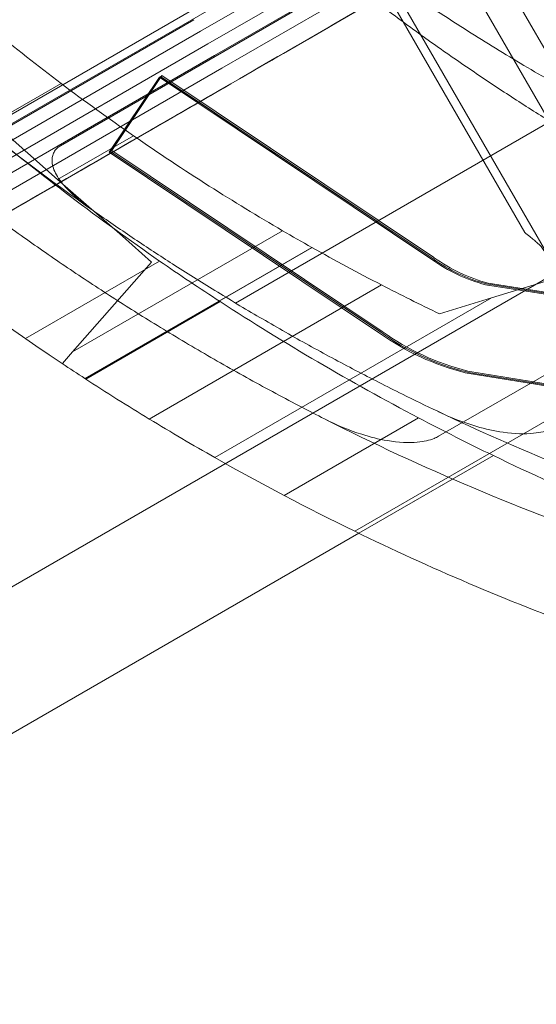
# Model space of a CAD drawing. Units: millimetres. Extents: x 22262 to 35294, y 20694 to 32730.
# Drawn here: x 27762 to 27917, y 25244 to 25539 of the extents above; entities that cross this region are included whole.
import ezdxf

# ---------------------------------------------------------------- set-up
doc = ezdxf.new("R2010")
doc.units = ezdxf.units.MM

# ---------------------------------------------------------------- blocks, each defined once
blk = doc.blocks.new('A$C40611AC4')
at = {"color": 0, "linetype": 'Continuous', "lineweight": 0}
for p, q in [((-4813.04, -847.71), (-5182.95, -206.99)), ((-5139.73, -216.67), (-4799.71, -805.59)), ((-4903.67, -798.63), (-4786.95, -731.24)), ((-4900.98, -803.28), (-4784.26, -735.89)), ((-4910.05, -787.57), (-4821.71, -736.57)), ((-4905.86, -794.84), (-4811.27, -740.23)), ((-4907.86, -791.36), (-4830.11, -746.47)), ((-4972.56, -818.63), (-4852.84, -749.51)), ((-4836.37, -761.34), (-4743.11, -922.87)), ((-4982.92, -821.84), (-4882, -763.57)), ((-4951.93, -821.8), (-4850.77, -763.4)), ((-4854, -771.55), (-4760.75, -933.08)), ((-4899.54, -868.85), (-4734.42, -773.51)), ((-4979.58, -823.08), (-4912.06, -784.1)), ((-4977.57, -826.55), (-4910.05, -787.57)), ((-4997.03, -842.84), (-4907.86, -791.36)), ((-4995.02, -846.32), (-4905.86, -794.84)), ((-5014.49, -862.61), (-4903.67, -798.63)), ((-4921.56, -800.82), (-4936.57, -823.26)), ((-4840.29, -855.15), (-4921.56, -800.82)), ((-5011.8, -867.26), (-4900.98, -803.28)), ((-4972.08, -814.88), (-4951.74, -803.14)), ((-4922.34, -801.3), (-4937.35, -823.74)), ((-4921.99, -801.07), (-4937, -823.51)), ((-4841.07, -855.63), (-4922.34, -801.3)), ((-4840.72, -855.4), (-4921.99, -801.07)), ((-4900.98, -803.28), (-4898.39, -801.79)), ((-4898.39, -801.79), (-4900.98, -803.29)), ((-4900.98, -803.28), (-4900.98, -803.28)), ((-4972.08, -814.88), (-4952.76, -831.87)), ((-4952.76, -831.87), (-4930.12, -818.79)), ((-4856.47, -877.81), (-4937.35, -823.74)), ((-4856.12, -877.58), (-4937, -823.51)), ((-4855.69, -877.33), (-4936.57, -823.26)), ((-4952.76, -831.87), (-4933.4, -848.88)), ((-4765.49, -837.67), (-5043.82, -998.37)), ((-4728.28, -844.9), (-4838.79, -908.7)), ((-4948.31, -883.48), (-4885.47, -847.21)), ((-4756.05, -846.91), (-4822.98, -867.32)), ((-4933.4, -848.88), (-4924.65, -856.58)), ((-4944.61, -891.41), (-4876.72, -852.21)), ((-4944.53, -891.46), (-4876.64, -852.26)), ((-4962.41, -879.46), (-4922.27, -856.28)), ((-4924.65, -856.58), (-4948.31, -883.48)), ((-4841.07, -855.63), (-4840.88, -855.77)), ((-4840.72, -855.4), (-4840.52, -855.54)), ((-4840.29, -855.15), (-4840.1, -855.29)), ((-4925.35, -903.53), (-4855.89, -863.43)), ((-4788.61, -869.14), (-4824.78, -863.36)), ((-4788.26, -868.9), (-4824.43, -863.13)), ((-4787.83, -868.66), (-4824, -862.88)), ((-4944.32, -891.6), (-4904.16, -868.41)), ((-4905.7, -915.08), (-4822.98, -867.32)), ((-4863.88, -937.1), (-4743.95, -867.86)), ((-4822.98, -867.32), (-4838.55, -872.07)), ((-4948.31, -883.48), (-4951.36, -886.96)), ((-4830.02, -889.21), (-4829.45, -889.36)), ((-4830.8, -889.69), (-4830.23, -889.84)), ((-4830.44, -889.46), (-4829.88, -889.6)), ((-4794.04, -895.61), (-4830.23, -889.84)), ((-4793.69, -895.38), (-4829.88, -889.6)), ((-4793.26, -895.13), (-4829.45, -889.36)), ((-4885.03, -926.39), (-4844.81, -903.17)), ((-4862.64, -937.7), (-4822.4, -914.47)), ((-4834.63, -921.47), (-4862.7, -937.67)), ((-4862.7, -937.67), (-5024.82, -1031.28))]:
    blk.add_line(p, q, dxfattribs=at)
for centre, radius, start, end in [((-4534.37, -259.65), 710.27, 227.26969, 234.96963), ((-4550.21, -271.17), 666.49, 230.70782, 232.95423), ((-4536.4, -264.38), 748.2, 224.59708, 236.31584), ((-4550.21, -271.17), 666.49, 232.95423, 235.24938), ((-4496.77, -240.85), 748.2, 230.30901, 235.34052), ((-4550.21, -271.17), 666.49, 235.24938, 237.59336), ((-4550.21, -271.17), 666.49, 237.59336, 239.7997), ((-4550.21, -271.17), 666.49, 239.7997, 240.66691), ((-4550.21, -271.17), 666.49, 240.66691, 242.70027), ((-4496.77, -240.85), 748.2, 235.34052, 237.00977), ((-4812.49, -816.43), 48.51, 234.1838, 255.3196), ((-4812.14, -816.2), 48.51, 234.1838, 255.3196), ((-4811.71, -815.95), 48.51, 234.1838, 255.3196), ((-4550.21, -271.17), 666.49, 242.70027, 244.36623), ((-4496.77, -240.85), 748.2, 237.00977, 242.27845), ((-4811.71, -815.95), 75.51, 234.3762, 255.9682), ((-4812.49, -816.43), 75.51, 234.3762, 255.9682), ((-4812.14, -816.2), 75.51, 234.3762, 255.9682), ((-4536.4, -264.38), 748.2, 236.31584, 236.93544), ((-4536.4, -264.38), 748.2, 236.93544, 238.678), ((-4536.4, -264.38), 748.2, 238.678, 240.42328), ((-4552.01, -269.86), 710.27, 243.13609, 251.06338), ((-4496.77, -240.85), 748.2, 242.27845, 244.20041), ((-4534.37, -259.65), 710.27, 244.59646, 251.06338), ((-4536.4, -264.38), 748.2, 240.42328, 244.04313), ((-4496.77, -240.85), 748.2, 244.20041, 249.9196), ((-4536.4, -264.38), 748.2, 244.04313, 249.79146)]:
    blk.add_arc(centre, radius, start, end, dxfattribs=at)
for points, knots in [([(-4724.61, -857.95), (-4724.61, -857.95), (-4724.8, -857.86), (-4725.56, -857.52), (-4726.13, -857.26), (-4727.65, -856.56), (-4728.6, -856.11), (-4730.89, -855.05), (-4732.23, -854.42), (-4735.27, -852.98), (-4736.97, -852.17), (-4740.74, -850.34), (-4742.8, -849.34), (-4747.26, -847.13), (-4749.66, -845.92), (-4754.77, -843.32), (-4757.47, -841.92), (-4763.17, -838.92), (-4766.17, -837.32), (-4772.41, -833.92), (-4775.66, -832.12), (-4785.74, -826.43), (-4792.92, -822.23), (-4804.15, -815.35), (-4807.97, -812.96), (-4815.74, -808), (-4819.69, -805.43), (-4827.67, -800.11), (-4831.71, -797.36), (-4839.82, -791.7), (-4843.91, -788.79), (-4852.06, -782.84), (-4856.2, -779.76), (-4864.62, -773.34), (-4868.9, -770), (-4877.57, -763.07), (-4881.95, -759.48), (-4890.81, -752.04), (-4895.28, -748.19), (-4904.28, -740.25), (-4908.8, -736.15), (-4917.87, -727.71), (-4922.42, -723.37), (-4931.51, -714.45), (-4936.06, -709.88), (-4945.11, -700.5), (-4949.62, -695.7), (-4958.58, -685.89), (-4963.03, -680.87), (-4971.86, -670.64), (-4976.23, -665.43), (-4984.86, -654.82), (-4989.12, -649.42), (-4997.52, -638.47), (-5001.65, -632.92), (-5009.76, -621.67), (-5013.74, -615.98), (-5021.52, -604.49), (-5025.33, -598.69), (-5031.49, -589), (-5033.9, -585.13), (-5036.26, -581.24)], [1314.454113, 1314.454113, 1314.454113, 1314.454113, 1335.026918, 1335.026918, 1355.599724, 1355.599724, 1376.17253, 1376.17253, 1396.745336, 1396.745336, 1417.318141, 1417.318141, 1437.890947, 1437.890947, 1458.463753, 1458.463753, 1479.036559, 1479.036559, 1499.609364, 1499.609364, 1520.18217, 1520.18217, 1561.327782, 1561.327782, 1581.900587, 1581.900587, 1602.473393, 1602.473393, 1623.046199, 1623.046199, 1643.619005, 1643.619005, 1664.011195, 1664.011195, 1684.403385, 1684.403385, 1704.795575, 1704.795575, 1725.187765, 1725.187765, 1745.579955, 1745.579955, 1765.972145, 1765.972145, 1786.364335, 1786.364335, 1806.756525, 1806.756525, 1827.148715, 1827.148715, 1847.540905, 1847.540905, 1867.933095, 1867.933095, 1888.325285, 1888.325285, 1908.717475, 1908.717475, 1929.109665, 1929.109665, 1942.558545, 1942.558545, 1942.558545, 1942.558545]), ([(-4898.39, -801.79), (-4888.33, -795.98), (-4878.27, -790.17), (-4868.21, -784.36), (-4858.15, -778.55), (-4848.09, -772.75), (-4838.03, -766.94), (-4820.11, -756.59), (-4802.18, -746.24), (-4784.26, -735.89)], [0, 0, 0, 0, 0.034984, 0.034984, 0.034984, 0.069968, 0.069968, 0.069968, 0.1322902, 0.1322902, 0.1322902, 0.1322902]), ([(-4784.26, -735.9), (-4817.57, -755.13), (-4850.88, -774.36), (-4888.92, -796.33), (-4893.66, -799.06), (-4898.39, -801.79)], [0.0181064, 0.0181064, 0.0181064, 0.0181064, 0.4361352, 0.4361352, 0.4955243, 0.4955243, 0.4955243, 0.4955243]), ([(-4821.31, -771.52), (-4816.6, -774.62), (-4811.74, -777.71), (-4801.6, -784), (-4796.3, -787.19), (-4789.82, -790.96), (-4788.71, -791.6), (-4787.59, -792.24)], [453.464792, 453.464792, 453.464792, 453.464792, 470.396038, 470.396038, 488.148177, 488.148177, 491.806045, 491.806045, 491.806045, 491.806045]), ([(-4853.29, -772.05), (-4850.35, -774.09), (-4847.35, -776.14), (-4839.01, -781.73), (-4833.57, -785.26), (-4822.49, -792.22), (-4816.85, -795.66), (-4805.44, -802.37), (-4799.68, -805.64), (-4788.17, -811.96), (-4782.41, -815.01), (-4771.62, -820.53), (-4766.57, -823.02), (-4761.61, -825.4)], [470.140991, 470.140991, 470.140991, 470.140991, 481.033682, 481.033682, 499.883054, 499.883054, 518.732426, 518.732426, 537.581798, 537.581798, 556.43117, 556.43117, 573.282186, 573.282186, 573.282186, 573.282186]), ([(-4900.98, -803.28), (-4906.31, -806.36), (-4911.63, -809.43), (-4916.92, -812.49), (-4923.55, -816.32), (-4930.15, -820.12), (-4936.68, -823.9), (-4948.67, -830.81), (-4960.44, -837.61), (-4971.84, -844.2), (-4978.93, -848.29), (-4985.87, -852.29), (-4992.63, -856.2), (-4998.11, -859.36), (-5003.46, -862.45), (-5008.68, -865.46), (-5009.73, -866.07), (-5010.77, -866.67), (-5011.8, -867.26)], [0, 0, 0, 0, 0.0184751, 0.0184751, 0.0184751, 0.0416175, 0.0416175, 0.0416175, 0.0840536, 0.0840536, 0.0840536, 0.1104026, 0.1104026, 0.1104026, 0.1317322, 0.1317322, 0.1317322, 0.1359945, 0.1359945, 0.1359945, 0.1359945]), ([(-4954.24, -824.67), (-4954.11, -824.25), (-4953.93, -823.83), (-4953.43, -823.05), (-4953.13, -822.7), (-4952.51, -822.17), (-4952.23, -821.97), (-4951.93, -821.8)], [-8.70931, -8.70931, -8.70931, -8.70931, -7.276543, -7.276543, -5.861447, -5.861447, -4.820307, -4.820307, -4.820307, -4.820307]), ([(-4942.07, -841.25), (-4946.49, -838.15), (-4949.64, -835.27), (-4952.83, -831.16), (-4953.61, -829.76), (-4954.32, -827.68), (-4954.48, -826.83), (-4954.44, -825.54), (-4954.37, -825.1), (-4954.24, -824.67)], [-17.166805, -17.166805, -17.166805, -17.166805, -9.299057, -9.299057, -4.743752, -4.743752, -1.931974, -1.931974, -0.493181, -0.493181, -0.493181, -0.493181]), ([(-4872.96, -903.47), (-4875.2, -902.33), (-4877.45, -901.18), (-4884.92, -897.29), (-4890.15, -894.49), (-4900.53, -888.76), (-4905.68, -885.83), (-4915.82, -879.9), (-4920.81, -876.89), (-4930.07, -871.17), (-4934.51, -868.35), (-4943.4, -862.58), (-4947.85, -859.61), (-4956.67, -853.6), (-4961.04, -850.54), (-4968.12, -845.48), (-4970.86, -843.48), (-4973.57, -841.49)], [680.801454, 680.801454, 680.801454, 680.801454, 688.213158, 688.213158, 705.392235, 705.392235, 722.571311, 722.571311, 739.750387, 739.750387, 755.218318, 755.218318, 770.686249, 770.686249, 786.15418, 786.15418, 796.17042, 796.17042, 796.17042, 796.17042]), ([(-4839.07, -901.23), (-4842.56, -899.58), (-4846.08, -897.87), (-4854.28, -893.81), (-4858.96, -891.43), (-4868.33, -886.53), (-4873.01, -884.01), (-4882.31, -878.88), (-4886.92, -876.26), (-4896.02, -870.97), (-4900.49, -868.3), (-4909.25, -862.95), (-4913.52, -860.27), (-4921.44, -855.19), (-4925.24, -852.7), (-4932.83, -847.63), (-4936.62, -845.05), (-4940.93, -842.04), (-4941.5, -841.64), (-4942.07, -841.25)], [144.849915, 144.849915, 144.849915, 144.849915, 156.229658, 156.229658, 171.1699, 171.1699, 186.110143, 186.110143, 201.050385, 201.050385, 215.990628, 215.990628, 230.93087, 230.93087, 244.528484, 244.528484, 258.126098, 258.126098, 260.209361, 260.209361, 260.209361, 260.209361]), ([(-4805.45, -860.84), (-4805.57, -860.2), (-4805.68, -859.54), (-4805.87, -858.38), (-4805.95, -857.89), (-4806.11, -856.9), (-4806.2, -856.4), (-4806.51, -854.94), (-4806.78, -854), (-4807.77, -852.28), (-4808.46, -851.57), (-4809.57, -850.57), (-4809.95, -850.25), (-4810.73, -849.61), (-4811.12, -849.29), (-4812.02, -848.55), (-4812.54, -848.13), (-4813.04, -847.71)], [3.952983, 3.952983, 3.952983, 3.952983, 5.962943, 5.962943, 7.453678, 7.453678, 8.944414, 8.944414, 11.925885, 11.925885, 14.907357, 14.907357, 16.398093, 16.398093, 17.888828, 17.888828, 19.898788, 19.898788, 19.898788, 19.898788]), ([(-4838.79, -908.7), (-4839.22, -908.95), (-4839.68, -909.16), (-4841.5, -909.89), (-4843.19, -910.27), (-4847.72, -910.67), (-4850.73, -910.55), (-4856.71, -909.56), (-4859.3, -908.91), (-4865.62, -906.89), (-4869.35, -905.3), (-4872.96, -903.47)], [-43.11715, -43.11715, -43.11715, -43.11715, -40.320425, -40.320425, -31.941501, -31.941501, -21.071009, -21.071009, -12.707326, -12.707326, -0.000838, -0.000838, -0.000838, -0.000838]), ([(-4803.87, -905.98), (-4804.31, -906.22), (-4804.76, -906.44), (-4806.61, -907.18), (-4808.35, -907.59), (-4812.97, -908.06), (-4816.01, -907.99), (-4822.13, -907.11), (-4824.81, -906.5), (-4831.38, -904.58), (-4835.28, -903.03), (-4839.07, -901.23)], [-44.056246, -44.056246, -44.056246, -44.056246, -41.261431, -41.261431, -32.704755, -32.704755, -21.713648, -21.713648, -13.13695, -13.13695, -0.000856, -0.000856, -0.000856, -0.000856])]:
    blk.add_open_spline(points, degree=3, knots=knots, dxfattribs=at)
blk.add_open_spline([(-4900.98, -803.29), (-4933.35, -821.98), (-4964.9, -840.19), (-4993.51, -856.71)], degree=3, dxfattribs=at)

msp = doc.modelspace()

# ---------------------------------------------------------------- linework, layer by layer
msp.add_open_spline([(23838.565, 23609.052), (22262.354, 26319.058), (29052.314, 36645.885), (38651.605, 20851.31), (25602.158, 20693.59), (23853.966, 23582.572), (23838.565, 23609.052)], degree=3, knots=[0, 0, 0, 0, 9413.2562992, 18651.5672794, 28685.8703982, 28777.8492633, 28777.8492633, 28777.8492633, 28777.8492633])

# ---------------------------------------------------------------- block references
msp.add_blockref('A$C40611AC4', (32726.499, 26322.61, 4983.803))

doc.saveas('drawing.dxf')
